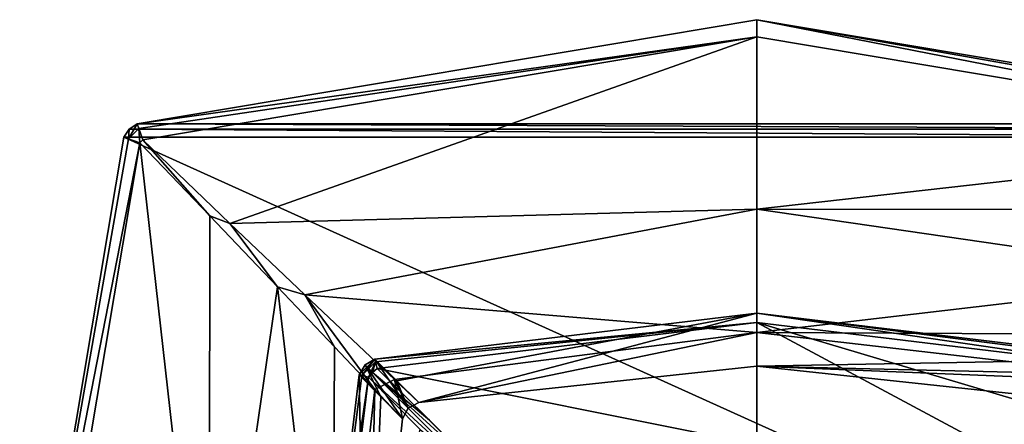
# Model space of a CAD drawing. Units: millimetres. Extents: x -27 to 637, y -76 to 27.
# Drawn here: x -27 to 9, y 12 to 27 of the extents above; entities that cross this region are included whole.
import ezdxf

# ---------------------------------------------------------------- set-up
doc = ezdxf.new("R2010")
doc.units = ezdxf.units.MM
doc.header["$LTSCALE"] = 65.185185
for name, color, linetype in [('399', 7, 'CONTINUOUS'), ('400', 7, 'CONTINUOUS'), ('401', 7, 'CONTINUOUS'), ('408', 7, 'CONTINUOUS'), ('409', 7, 'CONTINUOUS'), ('410', 7, 'CONTINUOUS'), ('417', 7, 'CONTINUOUS'), ('418', 7, 'CONTINUOUS'), ('419', 7, 'CONTINUOUS'), ('426', 7, 'CONTINUOUS'), ('427', 7, 'CONTINUOUS'), ('428', 7, 'CONTINUOUS'), ('435', 7, 'CONTINUOUS'), ('436', 7, 'CONTINUOUS'), ('437', 7, 'CONTINUOUS'), ('438', 7, 'CONTINUOUS'), ('440', 7, 'CONTINUOUS'), ('445', 7, 'CONTINUOUS'), ('446', 7, 'CONTINUOUS')]:
    doc.layers.add(name, color=color, linetype=linetype)

msp = doc.modelspace()

# ---------------------------------------------------------------- linework, layer by layer
at = {"layer": '399', "color": 7, "linetype": 'CONTINUOUS'}
for points in [[(-14.019, 14.344, 101.747), (-0.001, 11.529, 104.804), (0, 16.034, 101.743), (-14.019, 14.344, 101.747)], [(-0.001, 11.529, 104.804), (10.212, 10.564, 104.804), (0, 16.034, 101.743), (-0.001, 11.529, 104.804)], [(10.212, 10.564, 104.804), (12.092, 12.43, 103.307), (0, 16.034, 101.743), (10.212, 10.564, 104.804)], [(12.092, 12.43, 103.307), (14.019, 14.344, 101.747), (0, 16.034, 101.743), (12.092, 12.43, 103.307)], [(-10.212, 10.564, 104.804), (-0.001, 11.529, 104.804), (-14.019, 14.344, 101.747), (-10.212, 10.564, 104.804)], [(-12.092, 12.43, 103.307), (-10.212, 10.564, 104.804), (-14.019, 14.344, 101.747), (-12.092, 12.43, 103.307)]]:
    msp.add_3dface(points, dxfattribs=at)
at = {"layer": '400', "color": 7, "linetype": 'CONTINUOUS'}
for points in [[(-14.194, 14.194, 101.776), (-14.344, 14.019, 101.747), (-10.402, 10.402, 104.839), (-14.194, 14.194, 101.776)], [(-12.092, 12.43, 103.307), (-14.019, 14.344, 101.747), (-14.194, 14.194, 101.776), (-12.092, 12.43, 103.307)], [(-10.212, 10.564, 104.804), (-12.092, 12.43, 103.307), (-14.194, 14.194, 101.776), (-10.212, 10.564, 104.804)], [(-10.212, 10.564, 104.804), (-14.194, 14.194, 101.776), (-10.402, 10.402, 104.839), (-10.212, 10.564, 104.804)], [(-10.402, 10.402, 104.839), (-14.344, 14.019, 101.747), (-12.43, 12.092, 103.307), (-10.402, 10.402, 104.839)]]:
    msp.add_3dface(points, dxfattribs=at)
at = {"layer": '401', "color": 7, "linetype": 'CONTINUOUS'}
msp.add_3dface([(-12.43, 12.092, 103.307), (-14.344, 14.019, 101.747), (-16.034, 0, 101.743), (-12.43, 12.092, 103.307)], dxfattribs=at)
at = {"layer": '408', "color": 7, "linetype": 'CONTINUOUS'}
for points in [[(-14.101, 14.678, 101.054), (0, 16.034, 101.743), (0, 16.378, 101.05), (-14.101, 14.678, 101.054)], [(0, 16.034, 101.743), (14.019, 14.344, 101.747), (0, 16.378, 101.05), (0, 16.034, 101.743)], [(14.019, 14.344, 101.747), (14.08, 14.591, 101.464), (0, 16.378, 101.05), (14.019, 14.344, 101.747)], [(14.08, 14.591, 101.464), (14.101, 14.679, 101.054), (0, 16.378, 101.05), (14.08, 14.591, 101.464)], [(-14.079, 14.59, 101.466), (0, 16.034, 101.743), (-14.101, 14.678, 101.054), (-14.079, 14.59, 101.466)], [(-14.019, 14.344, 101.747), (0, 16.034, 101.743), (-14.079, 14.59, 101.466), (-14.019, 14.344, 101.747)]]:
    msp.add_3dface(points, dxfattribs=at)
at = {"layer": '409', "color": 7, "linetype": 'CONTINUOUS'}
for points in [[(-14.591, 14.08, 101.464), (-14.101, 14.678, 101.054), (-14.679, 14.101, 101.054), (-14.591, 14.08, 101.464)], [(-14.679, 14.101, 101.054), (-14.101, 14.678, 101.054), (-14.468, 14.473, 101.047), (-14.679, 14.101, 101.054)], [(-14.079, 14.59, 101.466), (-14.101, 14.678, 101.054), (-14.591, 14.08, 101.464), (-14.079, 14.59, 101.466)], [(-14.344, 14.019, 101.747), (-14.079, 14.59, 101.466), (-14.591, 14.08, 101.464), (-14.344, 14.019, 101.747)], [(-14.344, 14.019, 101.747), (-14.194, 14.194, 101.776), (-14.079, 14.59, 101.466), (-14.344, 14.019, 101.747)], [(-14.194, 14.194, 101.776), (-14.019, 14.344, 101.747), (-14.079, 14.59, 101.466), (-14.194, 14.194, 101.776)]]:
    msp.add_3dface(points, dxfattribs=at)
at = {"layer": '410', "color": 7, "linetype": 'CONTINUOUS'}
for points in [[(-14.591, 14.08, 101.464), (-14.679, 14.101, 101.054), (-16.378, 0, 101.05), (-14.591, 14.08, 101.464)], [(-14.344, 14.019, 101.747), (-14.591, 14.08, 101.464), (-16.378, 0, 101.05), (-14.344, 14.019, 101.747)], [(-16.034, 0, 101.743), (-14.344, 14.019, 101.747), (-16.378, 0, 101.05), (-16.034, 0, 101.743)]]:
    msp.add_3dface(points, dxfattribs=at)
at = {"layer": '417', "color": 7, "linetype": 'CONTINUOUS'}
for points in [[(-14.101, 14.678, 101.054), (0, 16.378, 101.05), (-13.292, 13.881, 82.748), (-14.101, 14.678, 101.054)], [(-13.292, 13.881, 82.748), (0, 16.378, 101.05), (-12.484, 13.086, 64.484), (-13.292, 13.881, 82.748)], [(-12.484, 13.086, 64.484), (0, 16.378, 101.05), (0, 14.423, 64.514), (-12.484, 13.086, 64.484)], [(0, 16.378, 101.05), (14.101, 14.679, 101.054), (0, 14.423, 64.514), (0, 16.378, 101.05)], [(14.101, 14.679, 101.054), (13.293, 13.883, 82.782), (0, 14.423, 64.514), (14.101, 14.679, 101.054)], [(12.483, 13.086, 64.483), (0, 14.423, 64.514), (13.293, 13.883, 82.782), (12.483, 13.086, 64.483)]]:
    msp.add_3dface(points, dxfattribs=at)
at = {"layer": '418', "color": 7, "linetype": 'CONTINUOUS'}
for points in [[(-14.468, 14.473, 101.047), (-14.101, 14.678, 101.054), (-12.87, 12.876, 64.476), (-14.468, 14.473, 101.047)], [(-14.101, 14.678, 101.054), (-13.292, 13.881, 82.748), (-12.87, 12.876, 64.476), (-14.101, 14.678, 101.054)], [(-14.679, 14.101, 101.054), (-14.468, 14.473, 101.047), (-13.883, 13.293, 82.782), (-14.679, 14.101, 101.054)], [(-13.086, 12.483, 64.483), (-14.468, 14.473, 101.047), (-12.87, 12.876, 64.476), (-13.086, 12.483, 64.483)], [(-14.468, 14.473, 101.047), (-13.086, 12.483, 64.483), (-13.883, 13.293, 82.782), (-14.468, 14.473, 101.047)], [(-13.292, 13.881, 82.748), (-12.484, 13.086, 64.484), (-12.87, 12.876, 64.476), (-13.292, 13.881, 82.748)]]:
    msp.add_3dface(points, dxfattribs=at)
at = {"layer": '419', "color": 7, "linetype": 'CONTINUOUS'}
for points in [[(-16.378, 0, 101.05), (-14.679, 14.101, 101.054), (-14.423, 0, 64.514), (-16.378, 0, 101.05)], [(-14.679, 14.101, 101.054), (-13.883, 13.293, 82.782), (-14.423, 0, 64.514), (-14.679, 14.101, 101.054)], [(-13.086, 12.483, 64.483), (-14.423, 0, 64.514), (-13.883, 13.293, 82.782), (-13.086, 12.483, 64.483)]]:
    msp.add_3dface(points, dxfattribs=at)
at = {"layer": '426', "color": 7, "linetype": 'CONTINUOUS'}
for points in [[(-19.453, 19.695, 50.183), (0, 26.587, 48.769), (-22.676, 22.777, 48.772), (-19.453, 19.695, 50.183)], [(0, 20.217, 51.723), (0, 26.587, 48.769), (-19.453, 19.695, 50.183), (0, 20.217, 51.723)], [(0, 20.217, 51.723), (22.676, 22.777, 48.772), (0, 26.587, 48.769), (0, 20.217, 51.723)], [(19.972, 20.201, 49.869), (22.676, 22.777, 48.772), (0, 20.217, 51.723), (19.972, 20.201, 49.869)], [(-16.687, 17.063, 52.511), (0, 20.217, 51.723), (-19.453, 19.695, 50.183), (-16.687, 17.063, 52.511)], [(0, 15.673, 57.605), (0, 20.217, 51.723), (-16.687, 17.063, 52.511), (0, 15.673, 57.605)], [(17.352, 17.702, 51.825), (19.972, 20.201, 49.869), (0, 20.217, 51.723), (17.352, 17.702, 51.825)], [(0, 15.673, 57.605), (17.352, 17.702, 51.825), (0, 20.217, 51.723), (0, 15.673, 57.605)], [(15.141, 15.59, 54.523), (17.352, 17.702, 51.825), (0, 15.673, 57.605), (15.141, 15.59, 54.523)], [(-13.38, 13.932, 58.155), (0, 15.673, 57.605), (-16.687, 17.063, 52.511), (-13.38, 13.932, 58.155)], [(-12.484, 13.086, 64.484), (0, 15.673, 57.605), (-13.38, 13.932, 58.155), (-12.484, 13.086, 64.484)], [(-12.484, 13.086, 64.484), (0, 14.423, 64.514), (0, 15.673, 57.605), (-12.484, 13.086, 64.484)], [(0, 14.423, 64.514), (13.569, 14.11, 57.63), (0, 15.673, 57.605), (0, 14.423, 64.514)], [(13.569, 14.11, 57.63), (15.141, 15.59, 54.523), (0, 15.673, 57.605), (13.569, 14.11, 57.63)], [(0, 14.423, 64.514), (12.483, 13.086, 64.483), (13.569, 14.11, 57.63), (0, 14.423, 64.514)]]:
    msp.add_3dface(points, dxfattribs=at)
at = {"layer": '427', "color": 7, "linetype": 'CONTINUOUS'}
for points in [[(-22.676, 22.777, 48.772), (-22.777, 22.676, 48.772), (-20.201, 19.972, 49.869), (-22.676, 22.777, 48.772)], [(-19.453, 19.695, 50.183), (-22.676, 22.777, 48.772), (-20.201, 19.972, 49.869), (-19.453, 19.695, 50.183)], [(-17.702, 17.352, 51.825), (-19.453, 19.695, 50.183), (-20.201, 19.972, 49.869), (-17.702, 17.352, 51.825)], [(-16.687, 17.063, 52.511), (-19.453, 19.695, 50.183), (-17.702, 17.352, 51.825), (-16.687, 17.063, 52.511)], [(-15.59, 15.141, 54.523), (-16.687, 17.063, 52.511), (-17.702, 17.352, 51.825), (-15.59, 15.141, 54.523)], [(-14.11, 13.569, 57.63), (-16.687, 17.063, 52.511), (-15.59, 15.141, 54.523), (-14.11, 13.569, 57.63)], [(-13.38, 13.932, 58.155), (-16.687, 17.063, 52.511), (-14.11, 13.569, 57.63), (-13.38, 13.932, 58.155)], [(-13.086, 12.483, 64.483), (-13.38, 13.932, 58.155), (-14.11, 13.569, 57.63), (-13.086, 12.483, 64.483)], [(-12.87, 12.876, 64.476), (-12.484, 13.086, 64.484), (-13.38, 13.932, 58.155), (-12.87, 12.876, 64.476)], [(-13.086, 12.483, 64.483), (-12.87, 12.876, 64.476), (-13.38, 13.932, 58.155), (-13.086, 12.483, 64.483)]]:
    msp.add_3dface(points, dxfattribs=at)
at = {"layer": '428', "color": 7, "linetype": 'CONTINUOUS'}
for points in [[(-22.777, 22.676, 48.772), (-26.587, 0, 48.769), (-20.217, 0, 51.723), (-22.777, 22.676, 48.772)], [(-20.201, 19.972, 49.869), (-22.777, 22.676, 48.772), (-20.217, 0, 51.723), (-20.201, 19.972, 49.869)], [(-17.702, 17.352, 51.825), (-20.201, 19.972, 49.869), (-20.217, 0, 51.723), (-17.702, 17.352, 51.825)], [(-17.702, 17.352, 51.825), (-20.217, 0, 51.723), (-15.673, 0, 57.605), (-17.702, 17.352, 51.825)], [(-15.59, 15.141, 54.523), (-17.702, 17.352, 51.825), (-15.673, 0, 57.605), (-15.59, 15.141, 54.523)], [(-14.11, 13.569, 57.63), (-15.59, 15.141, 54.523), (-15.673, 0, 57.605), (-14.11, 13.569, 57.63)], [(-14.423, 0, 64.514), (-14.11, 13.569, 57.63), (-15.673, 0, 57.605), (-14.423, 0, 64.514)], [(-14.423, 0, 64.514), (-13.086, 12.483, 64.483), (-14.11, 13.569, 57.63), (-14.423, 0, 64.514)]]:
    msp.add_3dface(points, dxfattribs=at)
at = {"layer": '435', "color": 7, "linetype": 'CONTINUOUS'}
for points in [[(-22.881, 23.367, 47.999), (0, 26.587, 48.769), (0, 27.216, 47.999), (-22.881, 23.367, 47.999)], [(22.823, 23.201, 48.497), (22.881, 23.367, 48.002), (0, 27.216, 47.999), (22.823, 23.201, 48.497)], [(0, 26.587, 48.769), (22.676, 22.777, 48.772), (0, 27.216, 47.999), (0, 26.587, 48.769)], [(22.676, 22.777, 48.772), (22.823, 23.201, 48.497), (0, 27.216, 47.999), (22.676, 22.777, 48.772)], [(-22.823, 23.201, 48.497), (0, 26.587, 48.769), (-22.881, 23.367, 47.999), (-22.823, 23.201, 48.497)], [(-22.676, 22.777, 48.772), (0, 26.587, 48.769), (-22.823, 23.201, 48.497), (-22.676, 22.777, 48.772)]]:
    msp.add_3dface(points, dxfattribs=at)
at = {"layer": '436', "color": 7, "linetype": 'CONTINUOUS'}
for points in [[(-23.201, 22.823, 48.497), (-22.881, 23.367, 47.999), (-23.18, 23.18, 48.002), (-23.201, 22.823, 48.497)], [(-22.823, 23.201, 48.497), (-22.881, 23.367, 47.999), (-23.201, 22.823, 48.497), (-22.823, 23.201, 48.497)], [(-23.367, 22.881, 48.002), (-23.201, 22.823, 48.497), (-23.18, 23.18, 48.002), (-23.367, 22.881, 48.002)], [(-22.777, 22.676, 48.772), (-22.823, 23.201, 48.497), (-23.201, 22.823, 48.497), (-22.777, 22.676, 48.772)], [(-22.777, 22.676, 48.772), (-22.676, 22.777, 48.772), (-22.823, 23.201, 48.497), (-22.777, 22.676, 48.772)]]:
    msp.add_3dface(points, dxfattribs=at)
at = {"layer": '437', "color": 7, "linetype": 'CONTINUOUS'}
for points in [[(-23.201, 22.823, 48.497), (-23.367, 22.881, 48.002), (-27.216, 0, 47.999), (-23.201, 22.823, 48.497)], [(-22.777, 22.676, 48.772), (-23.201, 22.823, 48.497), (-27.216, 0, 47.999), (-22.777, 22.676, 48.772)], [(-26.587, 0, 48.769), (-22.777, 22.676, 48.772), (-27.216, 0, 47.999), (-26.587, 0, 48.769)]]:
    msp.add_3dface(points, dxfattribs=at)
at = {"layer": '438', "color": 7, "linetype": 'CONTINUOUS'}
for points in [[(-27.216, 0, 47.999), (-23.367, 22.881, 48.002), (-27.216, 0, 42.304), (-27.216, 0, 47.999)], [(-27.216, 0, 42.304), (-23.367, 22.881, 48.002), (-23.367, 22.881, 42.304), (-27.216, 0, 42.304)]]:
    msp.add_3dface(points, dxfattribs=at)
at = {"layer": '440', "color": 7, "linetype": 'CONTINUOUS'}
for points in [[(0, 27.216, 42.304), (22.881, 23.367, 42.304), (-22.881, 23.367, 42.304), (0, 27.216, 42.304)], [(-22.881, 23.367, 42.304), (23.18, 23.18, 42.304), (-23.18, 23.18, 42.304), (-22.881, 23.367, 42.304)], [(22.881, 23.367, 42.304), (23.18, 23.18, 42.304), (-22.881, 23.367, 42.304), (22.881, 23.367, 42.304)], [(23.367, 22.881, 42.304), (-23.367, 22.881, 42.304), (-23.18, 23.18, 42.304), (23.367, 22.881, 42.304)], [(23.18, 23.18, 42.304), (23.367, 22.881, 42.304), (-23.18, 23.18, 42.304), (23.18, 23.18, 42.304)], [(-27.216, 0, 42.304), (-23.367, 22.881, 42.304), (27.216, 0, 42.304), (-27.216, 0, 42.304)], [(-23.367, 22.881, 42.304), (23.367, 22.881, 42.304), (27.216, 0, 42.304), (-23.367, 22.881, 42.304)]]:
    msp.add_3dface(points, dxfattribs=at)
at = {"layer": '445', "color": 7, "linetype": 'CONTINUOUS'}
for points in [[(0, 27.216, 47.999), (0, 27.216, 42.304), (-22.881, 23.367, 42.304), (0, 27.216, 47.999)], [(-22.881, 23.367, 47.999), (0, 27.216, 47.999), (-22.881, 23.367, 42.304), (-22.881, 23.367, 47.999)], [(22.881, 23.367, 48.002), (22.881, 23.367, 42.304), (0, 27.216, 42.304), (22.881, 23.367, 48.002)], [(0, 27.216, 47.999), (22.881, 23.367, 48.002), (0, 27.216, 42.304), (0, 27.216, 47.999)]]:
    msp.add_3dface(points, dxfattribs=at)
at = {"layer": '446', "color": 7, "linetype": 'CONTINUOUS'}
for points in [[(-23.18, 23.18, 48.002), (-22.881, 23.367, 47.999), (-23.18, 23.18, 42.304), (-23.18, 23.18, 48.002)], [(-22.881, 23.367, 47.999), (-22.881, 23.367, 42.304), (-23.18, 23.18, 42.304), (-22.881, 23.367, 47.999)], [(-23.367, 22.881, 42.304), (-23.18, 23.18, 48.002), (-23.18, 23.18, 42.304), (-23.367, 22.881, 42.304)], [(-23.367, 22.881, 48.002), (-23.18, 23.18, 48.002), (-23.367, 22.881, 42.304), (-23.367, 22.881, 48.002)]]:
    msp.add_3dface(points, dxfattribs=at)

doc.saveas('drawing.dxf')
